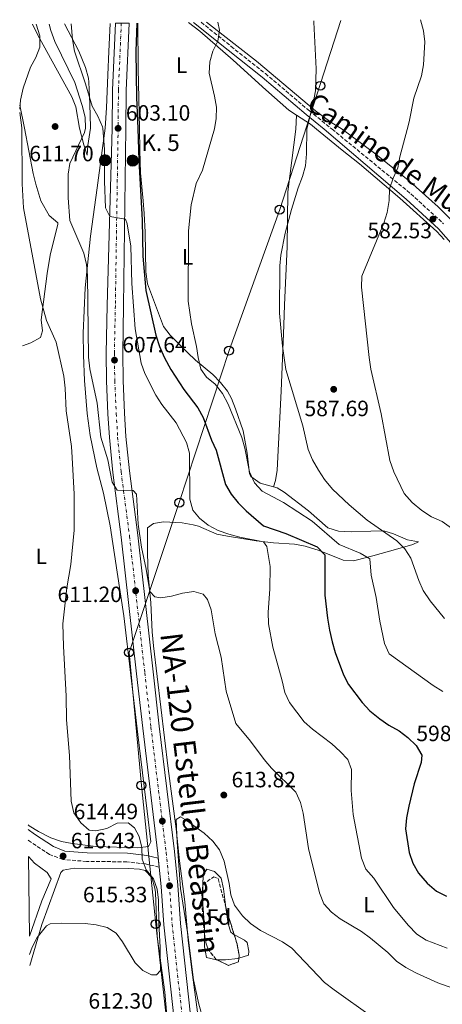
# Model space of a CAD drawing. Units: metres. Extents: x 580187 to 583626, y 4726583 to 4728937.
# Drawn here: x 580187 to 580378, y 4728453 to 4728899 of the extents above; entities that cross this region are included whole.
import ezdxf
from ezdxf.enums import TextEntityAlignment as Align

# ---------------------------------------------------------------- set-up
doc = ezdxf.new("R2010")
doc.units = ezdxf.units.M
doc.header["$MEASUREMENT"] = 0
doc.linetypes.add('DGN Style 3', pattern=[2.435890702152634, 1.739921930109024, -0.6959687720436097])
doc.linetypes.add('DGN Style 4', pattern=[2.7856150101045474, 1.391937544087219, -0.6959687720436097, 0.001739921930109024, -0.6959687720436097])
for name, color, linetype, lineweight in [('Camino', 7, 'DGN Style 3', 0), ('Carretera', 9, 'Continuous', 0), ('Caseta-cabaña', 1, 'Continuous', 0), ('Complejo', 6, 'Continuous', 0), ('Cota de punto acotado terreno', 7, 'Continuous', 0), ('Curva de nivel directora', 30, 'Continuous', 30), ('Curva de nivel intermedia', 30, 'Continuous', 0), ('Eje de carretera', 7, 'DGN Style 4', 0), ('Etiqueta de uso rústico', 92, 'Continuous', 0), ('Etiqueta de zona arbolada', 92, 'Continuous', 0), ('Hito kilométrico (PK) carretera', 7, 'Continuous', 0), ('Límite de complejo', 6, 'Continuous', 13), ('Línea blanca (vial)', 7, 'Continuous', 13), ('Línea de cambio de uso (parcela vista)', 92, 'Continuous', 0), ('Línea telefónica', 7, 'Continuous', 0), ('Margen derecho', 7, 'Continuous', 0), ('Poste telefónico', 7, 'Continuous', 0), ('Punto acotado terreno (símbolo)', 7, 'Continuous', 0), ('Texto de Carretera Interés Comunidad Foral', 1, 'Continuous', 0), ('Texto de Punto Kilométrico carretera', 7, 'Continuous', 0), ('Zona arbolada', 92, 'DGN Style 3', 0)]:
    doc.layers.add(name, color=color, linetype=linetype, lineweight=lineweight)
doc.styles.add('Style-Arial', font='arial.ttf')

# ---------------------------------------------------------------- blocks, each defined once
blk = doc.blocks.new('5PATER')
at = {"layer": 'Punto acotado terreno (símbolo)', "linetype": 'Continuous', "lineweight": 0}
h = blk.add_hatch(color=51, dxfattribs=at)
edge = h.paths.add_edge_path()
edge.add_ellipse((0, 0), major_axis=(-0.1095731443231308, -0.1110710700762829), ratio=0.9994222409660317, start_angle=0, end_angle=360)
blk = doc.blocks.new('5PTT')
at = {"layer": 'Poste telefónico', "color": 7, "linetype": 'Continuous', "lineweight": 30}
blk.add_circle((2.382683753967285e-05, 4.306399822235108e-05), 0.1995000005932858, dxfattribs=at)
blk = doc.blocks.new('5HITCA')
at = {"layer": 'Caseta-cabaña', "linetype": 'Continuous', "lineweight": 0}
h = blk.add_hatch(color=1, dxfattribs=at)
edge = h.paths.add_edge_path()
edge.add_arc((0, 0), 0.2558578010358639, 0, 360)
at = {"layer": 'Caseta-cabaña', "color": 7, "linetype": 'Continuous', "lineweight": 0}
blk.add_circle((0, 0), 0.2558578010358639, dxfattribs=at)

msp = doc.modelspace()

# ---------------------------------------------------------------- linework, layer by layer
at = {"layer": 'Camino', "color": 7, "linetype": 'DGN Style 3', "lineweight": 0}
for points in [[(580268.8299999984, 4728897.619999999, 595.7700000000041), (580282.3299999967, 4728886.730000001, 594.0200000000041), (580297.8199999988, 4728874.410000001, 592.4199999999984), (580317.7199999986, 4728857.550000001, 589.779999999999), (580327.9800000002, 4728849.250000002, 588.6300000000045), (580363.6600000005, 4728819.980000002, 584.3099999999978), (580378.4200000016, 4728806.400000001, 582.7899999999937)], [(580249.8399999985, 4728515.190000001, 614.8300000000017), (580243.6, 4728516.65, 614.8300000000017), (580235.199999998, 4728517.600000001, 614.8300000000017), (580217.0100000004, 4728517.810000001, 615.4400000000024), (580206.2800000014, 4728518.61, 616.0399999999936), (580200.2199999974, 4728520.960000002, 616.3500000000059), (580191.2099999995, 4728526.9, 617.5599999999977), (580190.5900000005, 4728527.350000001, 617.6199999999956)]]:
    msp.add_polyline3d(points, dxfattribs=at)
at = {"layer": 'Carretera', "color": 9, "linetype": 'Continuous', "lineweight": 0}
msp.add_polyline3d([(580258.2399999986, 4728430.850000001, 612.4199999999983), (580251.9100000008, 4728489.020000001, 614.6399999999994), (580250.7399999974, 4728506.460000002, 615.3300000000017), (580249.8399999988, 4728515.189999999, 614.8300000000017), (580249.1999999996, 4728521.380000002, 614.9400000000023), (580242.350000001, 4728578.170000001, 613.1199999999953), (580239.5599999992, 4728602.76, 612.0500000000029), (580232.6400000014, 4728664.619999998, 610.6199999999953), (580228.8500000006, 4728693.779999998, 609.6199999999953), (580227.2700000004, 4728709.61, 609.3699999999953), (580226.66, 4728720.359999999, 609.1499999999943), (580225.9600000004, 4728735.300000002, 607.9600000000064), (580225.8000000018, 4728747.880000001, 607.529999999999), (580226.2199999997, 4728769.430000001, 606.7200000000012), (580228.6000000024, 4728849.609999998, 603.1000000000058), (580228.7399999987, 4728866.949999999, 602.5), (580230.0399999997, 4728897.16, 601.3300000000017), (580236.1799999997, 4728897.230000001, 601.320000000007), (580234.8700000021, 4728866.800000002, 602.5), (580234.7300000013, 4728849.590000001, 603.0899999999965), (580233.7399999988, 4728769.24, 606.7200000000012), (580233.3200000009, 4728747.859999998, 607.529999999999), (580233.4799999995, 4728735.529999999, 607.9600000000064), (580234.1700000025, 4728720.750000001, 609.1499999999943), (580234.7699999993, 4728710.199999998, 609.3699999999953), (580236.3299999972, 4728694.640000002, 609.6199999999953), (580240.109999999, 4728665.52, 610.6199999999953), (580247.0399999982, 4728603.600000001, 612.0500000000029), (580249.820000001, 4728579.04, 613.1199999999953), (580256.6700000018, 4728522.210000001, 614.9400000000023), (580258.2299999997, 4728507.099999999, 615.3300000000017), (580259.4099999999, 4728489.680000001, 614.6399999999994), (580265.7199999997, 4728431.65, 612.4199999999983)], dxfattribs=at)
at = {"layer": 'Complejo', "color": 6, "linetype": 'Continuous', "lineweight": 0}
msp.add_polyline3d([(580191.0899999999, 4728484, 615.5500000000001), (580190.6700000018, 4728519.960000001, 618), (580193.4499999993, 4728517.01, 617.5400000000001), (580199.0899999999, 4728512.720000001, 616.47), (580200.9899999984, 4728509.939999999, 615.95), (580196.7399999984, 4728499.939999999, 615.8000000000001)], close=True, dxfattribs=at)
at = {"layer": 'Curva de nivel directora', "color": 30, "linetype": 'Continuous', "lineweight": 30, "elevation": 600.0000000000001, "flags": 128}
msp.add_lwpolyline([(580239.7199999997, 4728897.279999999), (580239.2900000005, 4728884.370000001), (580239.5999999989, 4728863.51), (580240.0999999996, 4728849.570000002), (580240.54, 4728835.240000002), (580242.0599999999, 4728807.840000001), (580242.3399999995, 4728791.750000002), (580243.7299999996, 4728776.140000002), (580248.3499999997, 4728755.980000002), (580249.9900000005, 4728750.820000002), (580252.2199999989, 4728745.750000002), (580255.1, 4728740.430000001), (580260.9699999995, 4728731.340000002), (580267.3199999997, 4728723.04), (580269.7400000005, 4728718.67), (580273.4899999988, 4728708.529999999), (580275.5299999996, 4728703.960000001), (580279.8099999999, 4728688.45), (580282.349999999, 4728683.980000001), (580285.5399999986, 4728680.140000001), (580289.2000000001, 4728676.440000001), (580296.9899999995, 4728669.76), (580307.1500000006, 4728666.240000002), (580321.2500000001, 4728660.170000001), (580324.7999999997, 4728656.630000001), (580324.7500000005, 4728638.32), (580325.9500000008, 4728627.950000001), (580326.78, 4728622.54), (580328.0400000006, 4728617.130000001), (580329.4099999985, 4728612.32), (580333.0999999989, 4728602.300000003), (580335.4399999991, 4728597.880000001), (580341.6699999986, 4728589.7), (580345.0100000001, 4728585.980000001), (580349.6100000001, 4728582.350000001), (580353.7400000007, 4728579.470000003), (580358.3600000008, 4728576.91), (580362.3300000007, 4728573.870000001), (580365.9800000006, 4728570.2), (580368.6200000005, 4728565.940000001), (580368.35, 4728562.550000002), (580365.1699999992, 4728552.980000001), (580362.7300000007, 4728542.810000001), (580361.5999999996, 4728537.560000001), (580361.2499999988, 4728532.570000002), (580362.829999999, 4728521.789999999), (580364.4699999996, 4728517.07), (580367.0800000003, 4728512.53), (580371.0700000001, 4728507.91), (580375.2099999996, 4728504.400000001), (580379.8200000008, 4728502.000000001)], dxfattribs=at)
at = {"layer": 'Curva de nivel intermedia', "color": 30, "linetype": 'Continuous', "lineweight": 0, "flags": 128}
for points, elevation in [([(580276.360000001, 4728897.710000001), (580277.1200000009, 4728894.05), (580276.2600000005, 4728889.119999998), (580274.0200000008, 4728884.59), (580272.6500000006, 4728879.710000001), (580272.4200000004, 4728874.529999999), (580274.8800000013, 4728864.179999998), (580275.7000000017, 4728859.25), (580275.5400000007, 4728854.050000001), (580274.7699999996, 4728849.439999999), (580269.3499999993, 4728830.74), (580266.5399999997, 4728824.679999998), (580264.2799999998, 4728814.929999999), (580263.0000000013, 4728803.189999999), (580262.9800000011, 4728771.409999999), (580264.3899999994, 4728761.179999999), (580266.7499999999, 4728750.92), (580267.4300000014, 4728745.84), (580268.6100000016, 4728740.66), (580271.190000001, 4728736.970000001), (580275.1000000003, 4728733.840000001), (580278.4599999998, 4728729.649999999), (580281.0100000004, 4728724.73), (580287.1400000014, 4728709.649999999), (580288.5000000002, 4728704.84), (580290.6700000007, 4728694.13), (580292.9500000007, 4728689.210000001), (580296.4100000006, 4728685.310000001), (580306.0800000001, 4728680.240000002), (580319.0500000007, 4728671.81), (580331.1699999999, 4728661.239999999), (580340.6600000005, 4728657.350000001), (580345.0100000001, 4728654.789999999), (580345.7099999997, 4728647.380000002), (580347.9400000004, 4728637.220000001), (580349.5400000009, 4728626.569999999), (580351.7000000001, 4728616.410000001), (580353.8800000015, 4728611.730000001), (580373.7500000001, 4728597.439999999), (580378.0199999993, 4728594.640000001)], 595.0000000000001), ([(580319.7300000002, 4728898.220000001), (580319.7200000013, 4728897.699999999), (580320.8000000009, 4728876.53), (580320.4900000002, 4728866.539999999), (580319.5, 4728861.029999999), (580316.5200000005, 4728849.29), (580316.3900000008, 4728838.039999999), (580315.9700000007, 4728832.67), (580314.680000001, 4728827.84), (580312.6600000004, 4728822.720000001), (580309.6500000019, 4728812.949999998), (580306.7400000016, 4728802.230000001), (580304.8200000017, 4728792.279999999), (580304.3099999997, 4728787.310000001), (580304.2500000016, 4728766), (580305.5599999991, 4728750.98), (580307.0700000002, 4728740.470000001), (580314.8399999996, 4728715.009999999), (580317.2300000013, 4728704.249999999), (580319.1700000014, 4728699.640000001), (580321.8800000005, 4728694.880000001), (580324.5600000004, 4728690.599999999), (580328.2300000007, 4728686.31), (580335.7099999995, 4728679.15), (580343.8800000013, 4728672.21), (580357.240000001, 4728662.939999999), (580360.9100000013, 4728659.34), (580363.570000001, 4728655.109999998), (580367.2400000013, 4728644.989999999), (580369.2400000017, 4728640.41), (580372.3600000021, 4728635.79), (580378.8799999999, 4728627.800000001)], 590.0000000000001), ([(580368.0000000012, 4728898.789999999), (580369.3800000004, 4728893.779999998), (580370.0000000016, 4728888.81), (580369.2999999998, 4728878.329999999), (580368.4100000003, 4728873.4), (580365.0500000007, 4728863.329999999), (580362.8300000012, 4728852.570000002), (580361.9200000016, 4728849.119999997), (580358.7000000007, 4728836.789999999), (580357.6900000003, 4728831.810000001), (580355.5900000016, 4728827.039999999), (580354.0400000003, 4728822.28), (580353.780000001, 4728816.970000002), (580352.8600000001, 4728811.52), (580351.3600000005, 4728806.75), (580341.5299999999, 4728782.679999999), (580341.3100000009, 4728777.679999999), (580344.8200000002, 4728745.939999999), (580345.6000000002, 4728740.56), (580350.2400000005, 4728720.319999999), (580354.160000001, 4728699.210000001), (580355.9000000021, 4728694.11), (580360.6500000019, 4728684.349999999), (580364.2500000006, 4728680.289999999), (580368.530000001, 4728676.600000001), (580373.0000000013, 4728673.800000001), (580377.7700000012, 4728671.600000001), (580382.0500000016, 4728668.699999998)], 585), ([(580194.2200000003, 4728896.74), (580195.8200000008, 4728891.439999999), (580195.8000000007, 4728886.4), (580194.0199999993, 4728881.749999999), (580191.67, 4728877.27), (580188.3000000016, 4728867.859999999), (580187.1200000015, 4728862.430000001), (580186.7500000005, 4728858.239999999)], 615), ([(580200.0800000011, 4728896.81), (580200.8200000008, 4728893.850000001), (580202.5500000009, 4728888.929999999), (580211.6200000013, 4728870.289999999), (580214.9900000019, 4728859.999999999), (580216.2999999995, 4728854.689999999), (580216.5300000019, 4728849.660000001), (580216.02, 4728847.77), (580209.4199999997, 4728833.749999999), (580208.7100000011, 4728828.8), (580208.5800000014, 4728818.220000001), (580209.4500000009, 4728807.880000001), (580215.6800000003, 4728793.12), (580216.9600000011, 4728788.039999999), (580217.3400000011, 4728783.05), (580217.8200000017, 4728746.109999999), (580218.51, 4728740.779999998), (580221.76, 4728725.189999998), (580223.47, 4728709.899999999), (580226.5800000012, 4728699.52), (580228.5500000005, 4728689.460000001), (580230.8300000003, 4728685.769999999), (580237.9900000019, 4728685.65), (580239.4800000006, 4728683.96), (580240.2400000005, 4728670.52), (580241.8099999996, 4728660.06), (580243.970000001, 4728650.100000001), (580245.6400000007, 4728640.039999999), (580247.82, 4728637.550000001), (580250.5100000012, 4728637.050000001), (580255.4300000007, 4728637.909999998), (580260.3700000006, 4728639.21), (580265.5499999995, 4728639.989999999), (580269.7200000003, 4728638.789999999), (580271.6100000013, 4728636.390000001), (580273.3200000012, 4728631.689999999), (580275.1500000019, 4728620.850000001), (580277.8099999994, 4728610.199999999), (580280.1200000006, 4728594.91), (580284.4500000002, 4728580.239999998), (580291.1500000012, 4728572.230000001), (580297.3000000002, 4728563.859999999), (580300.5700000003, 4728560.07), (580311.5899999997, 4728549.189999999), (580313.7700000012, 4728544.5), (580314.9800000004, 4728539.65), (580317.3000000007, 4728523.689999999), (580322.3200000008, 4728503.57), (580324.3000000012, 4728498.59), (580327.6800000007, 4728494.789999999), (580331.6799999995, 4728491.789999999), (580341.2900000007, 4728485.999999999), (580345.3200000008, 4728483.04), (580353.1999999998, 4728476.509999999), (580357.1800000007, 4728472.619999999), (580361.3499999993, 4728469.850000001), (580366.1500000005, 4728467.25), (580375.8800000002, 4728462.909999999), (580391.4800000017, 4728457.199999998)], 609.9999999999999), ([(580210.0099999997, 4728896.92), (580210.5999999997, 4728889.76), (580211.4500000014, 4728884.560000001), (580216.4699999993, 4728869.699999999), (580219.4700000011, 4728859.599999999), (580222.130000001, 4728855.099999999), (580224.1000000002, 4728850.34), (580224.25, 4728849.63), (580225.0999999995, 4728839.96), (580225.0800000015, 4728825.74), (580225.5500000009, 4728813.690000001), (580227.4300000007, 4728809.699999998), (580234.5000000006, 4728808.489999998), (580235.3900000001, 4728806.399999999), (580236.9500000003, 4728796.339999998), (580237.5100000014, 4728779.42), (580239.02, 4728758.800000001), (580241.6900000012, 4728743.369999999), (580243.3899999999, 4728738.669999998), (580248.3200000006, 4728728.82), (580250.9699999995, 4728724.58), (580257.4500000014, 4728716.350000001), (580262.1000000006, 4728707.38), (580263.5700000012, 4728702.600000001), (580263.7099999998, 4728681.779999998), (580265.0900000012, 4728676.79), (580268.0799999996, 4728673.119999999), (580271.9199999997, 4728669.92), (580276.4999999995, 4728667.539999999), (580281.2600000005, 4728665.890000001), (580286.3400000011, 4728664.57), (580297.0200000008, 4728662.399999999), (580298.5099999994, 4728660.300000001), (580299.9800000002, 4728651.239999999), (580299.8500000006, 4728641.09), (580299.1300000009, 4728630.539999999), (580299.2100000012, 4728625.359999998), (580301.1800000004, 4728614.699999998), (580305.4200000007, 4728599.56), (580306.6000000008, 4728594.279999998), (580308.750000001, 4728589.77), (580315.4200000007, 4728581.019999999), (580319.12, 4728577.659999999), (580327.8399999995, 4728571.03), (580331.7100000008, 4728567.539999999), (580335.0900000005, 4728563.849999998), (580336.7700000012, 4728559.460000001), (580336.6399999994, 4728549.909999999), (580337.6100000016, 4728539.06), (580341.2400000016, 4728519.24), (580343.2199999997, 4728514.210000002), (580346.8899999999, 4728510.26), (580355.7200000011, 4728497.000000001), (580362.4700000014, 4728488.939999999), (580366.3400000005, 4728484.83), (580370.6100000018, 4728482.13), (580380.1200000005, 4728478.529999999)], 605.0000000000001), ([(580191.1900000017, 4728475.640000002), (580192.3800000009, 4728478.949999999), (580194.5900000014, 4728483.429999999), (580198.9200000009, 4728488.619999999), (580200.4499999998, 4728489.48), (580205.7300000016, 4728489.77), (580216.3900000011, 4728489.640000001), (580221.38, 4728489.03), (580226.2300000003, 4728487.82), (580230.35, 4728485.369999999), (580233.2800000003, 4728481.34), (580238.9100000005, 4728471.96), (580242.4000000019, 4728468.369999998), (580246.2799999999, 4728466.470000001), (580248.6700000016, 4728466.460000001), (580250.3700000005, 4728468.350000001), (580250.300000001, 4728478.9), (580249.6100000005, 4728489.929999999), (580249.4500000017, 4728500.220000001), (580248.8700000006, 4728505.189999999), (580247.1900000019, 4728509.969999999), (580243.9199999997, 4728513.960000001), (580242.0399999998, 4728518.74), (580241.9500000004, 4728524.02), (580240.7700000004, 4728529.100000001), (580238.5900000009, 4728532.980000001), (580235.7099999997, 4728535.279999998), (580230.8400000016, 4728535.100000001), (580226.1500000021, 4728532.720000001), (580221.1699999999, 4728531.640000001), (580218.0700000019, 4728531.939999999), (580214.3100000002, 4728535.24), (580211.2400000013, 4728539.829999999), (580209.9600000004, 4728545.100000001), (580209.3200000012, 4728565.810000001), (580207.8600000016, 4728581.84), (580207.7900000003, 4728592.590000001), (580206.5400000006, 4728615.17), (580206.2900000003, 4728625.350000001), (580208.0300000015, 4728641.619999999), (580209.8900000012, 4728652.209999999), (580211.3700000009, 4728667.739999999), (580211.42, 4728683.96), (580210.4500000001, 4728700.579999999), (580210.0800000012, 4728705.57), (580207.7099999996, 4728721.690000001), (580207.2500000015, 4728731.949999999), (580206.6800000014, 4728737.509999998), (580203.2400000015, 4728752.869999998), (580198.8800000007, 4728762.640000001), (580196.1200000002, 4728772.399999999), (580188.3700000008, 4728813.63), (580187.7800000008, 4728824.460000001), (580187.66, 4728849.769999998), (580186.7700000005, 4728856.749999999)], 615), ([(580273.6699999998, 4728432.31), (580267.750000001, 4728453.119999999), (580265.3900000007, 4728464.13), (580262.7599999999, 4728484.74), (580259.5200000012, 4728505.55), (580257.8899999994, 4728526.46), (580257.5099999995, 4728536.74), (580259.4100000017, 4728537.909999999), (580261.6, 4728536.81), (580270.1400000005, 4728530.510000001), (580274.1100000002, 4728527.02), (580277.0600000006, 4728522.980000001), (580279.1300000004, 4728517.88), (580281.4300000004, 4728507.789999997), (580282.2100000004, 4728502.710000002), (580283.8500000011, 4728497.990000002), (580287.4600000009, 4728493.140000001), (580291.0900000008, 4728489.699999998), (580295.6300000005, 4728486.48), (580305.6500000008, 4728481.34), (580309.8300000007, 4728478.599999999), (580324.5899999995, 4728462.95), (580328.9200000013, 4728459.689999999), (580346.2700000008, 4728447.289999999)], 615)]:
    msp.add_lwpolyline(points, dxfattribs=dict(at, elevation=elevation))
at = {"layer": 'Eje de carretera', "color": 7, "linetype": 'DGN Style 4', "lineweight": 0}
msp.add_polyline3d([(580232.6799999989, 4728897.189999999, 601.3300000000019), (580231.379999998, 4728866.890000002, 602.5000000000001), (580231.2300000004, 4728849.600000001, 603.0899999999964), (580229.980000001, 4728769.34, 606.7200000000013), (580229.5599999985, 4728747.870000001, 607.529999999999), (580229.7199999974, 4728735.410000003, 607.9600000000065), (580230.4100000003, 4728720.560000001, 609.1499999999943), (580231.0199999983, 4728709.900000001, 609.3699999999953), (580232.5899999995, 4728694.210000001, 609.6199999999956), (580236.3799999983, 4728665.07, 610.6199999999955), (580243.3000000004, 4728603.180000001, 612.0500000000029), (580246.0799999988, 4728578.600000001, 613.1199999999953), (580252.9400000008, 4728521.800000003, 614.9400000000023), (580254.4899999975, 4728506.779999999, 615.3300000000019), (580255.6599999988, 4728489.350000001, 614.6399999999994), (580261.98, 4728431.250000001, 612.4100000000036)], dxfattribs=at)
at = {"layer": 'Límite de complejo', "color": 6, "linetype": 'Continuous', "lineweight": 13}
msp.add_polyline3d([(580191.0899999995, 4728484, 615.5500000000029), (580196.7399999977, 4728499.939999999, 615.8000000000029), (580200.989999999, 4728509.939999999, 615.9499999999971), (580199.089999999, 4728512.720000001, 616.4700000000012), (580193.4499999997, 4728517.01, 617.5399999999936), (580190.6700000013, 4728519.960000002, 618)], dxfattribs=at)
at = {"layer": 'Línea blanca (vial)', "color": 7, "linetype": 'Continuous', "lineweight": 13, "extrusion": (-0.00264294570904324, 0.0255622406084429, 0.9996697388103009), "elevation": 119952.7710389983, "flags": 128}
msp.add_lwpolyline([(-1063473.999687113, -4642221.353065066), (-1063473.999687113, -4642217.201073031)], dxfattribs=at)
at = {"layer": 'Línea blanca (vial)', "color": 7, "linetype": 'Continuous', "lineweight": 13}
for points in [[(580230.0399999992, 4728897.16, 601.3300000000019), (580228.7399999984, 4728866.95, 602.5000000000001), (580228.6000000018, 4728849.609999999, 603.1000000000058), (580226.2199999992, 4728769.430000002, 606.7200000000013), (580225.8000000012, 4728747.880000002, 607.529999999999), (580225.9600000001, 4728735.300000003, 607.9600000000065), (580226.6599999996, 4728720.36, 609.1499999999943), (580227.2699999998, 4728709.610000002, 609.3699999999953), (580228.85, 4728693.779999999, 609.6199999999956), (580232.6400000008, 4728664.619999999, 610.6199999999955), (580239.5599999988, 4728602.760000001, 612.0500000000029), (580242.3500000006, 4728578.170000001, 613.1199999999953), (580249.1999999991, 4728521.380000002, 614.9400000000023), (580249.4131322025, 4728519.318611978, 614.993300000002)], [(580236.1799999991, 4728897.230000002, 601.320000000007), (580234.8700000015, 4728866.800000003, 602.5000000000001), (580234.7300000008, 4728849.590000002, 603.0899999999964), (580233.7399999984, 4728769.240000002, 606.7200000000013), (580233.3200000003, 4728747.859999999, 607.529999999999), (580233.479999999, 4728735.53, 607.9600000000065), (580234.1700000019, 4728720.750000001, 609.1499999999943), (580234.7699999987, 4728710.199999999, 609.3699999999953), (580236.3299999967, 4728694.640000002, 609.6199999999956), (580240.1099999986, 4728665.52, 610.6199999999955), (580247.0399999977, 4728603.600000001, 612.0500000000029), (580249.8200000004, 4728579.040000001, 613.1199999999953), (580256.6700000013, 4728522.210000001, 614.9400000000023), (580258.2299999993, 4728507.100000001, 615.3300000000019), (580259.4099999995, 4728489.680000001, 614.6399999999994), (580265.7199999993, 4728431.65, 612.4199999999983)], [(580249.8399999985, 4728515.190000001, 615.1000000000059), (580250.739999997, 4728506.460000002, 615.3300000000019), (580251.9100000004, 4728489.020000001, 614.6399999999994), (580258.2399999981, 4728430.850000001, 612.4199999999983), (580269.6700000011, 4728322.240000002, 607.050000000003), (580272.7800000003, 4728292.220000003, 605.8999999999943), (580275.0100000009, 4728272.380000001, 604.7899999999937), (580278.0199999996, 4728243.67, 604.0099999999948), (580282.3999999983, 4728202.960000004, 602.070000000007), (580285.609999998, 4728171.790000001, 600.9700000000012), (580289.1599999998, 4728141.77, 599.8200000000071), (580290.3999999979, 4728124.020000001, 598.8800000000047), (580290.1799999989, 4728112.680000002, 598.1300000000047), (580288.6900000003, 4728101.53, 597.4700000000012), (580287.4299999997, 4728096.51, 597.3200000000071), (580285.6599999993, 4728091.830000003, 597.1499999999943), (580282.0699999996, 4728084.430000001, 596.7200000000013), (580276.9099999986, 4728075.820000002, 596.2599999999948), (580273.8299999986, 4728071.660000001, 596.1100000000007), (580264.2899999988, 4728060.119999999, 595.3099999999977), (580245.5899999993, 4728037.050000002, 593.070000000007), (580213.4400000006, 4727995.45, 590.029999999999), (580196.9899999975, 4727974.620000001, 588.3300000000017)]]:
    msp.add_polyline3d(points, dxfattribs=at)
at = {"layer": 'Línea de cambio de uso (parcela vista)', "color": 92, "linetype": 'Continuous', "lineweight": 0}
for points in [[(580227.5800000001, 4728897.130000001, 601.7400000000052), (580226.9699999997, 4728884.460000001, 601.7899999999936), (580226.5099999999, 4728873.76, 602.4600000000064), (580225.9900000002, 4728858.850000001, 603.9900000000052), (580225.3700000001, 4728849.630000001, 605.1499999999943), (580221.8300000001, 4728822.609999999, 606.75), (580218.7000000002, 4728800.850000001, 609.3300000000017), (580216.3799999999, 4728777.480000001, 611.6000000000058), (580215.4800000004, 4728756.949999999, 612.4400000000023), (580215.5599999996, 4728746.960000001, 612.8099999999977), (580216.0499999998, 4728735.49, 613.0500000000029), (580217.25, 4728720.539999999, 613.0500000000029), (580218.6100000005, 4728710.619999999, 613.0500000000029), (580221.5700000003, 4728695.92, 613.0500000000029), (580224.6200000001, 4728684.449999999, 612.4400000000023), (580227.6500000004, 4728669.75, 612.4799999999959), (580230.75, 4728648.66, 611.8300000000017), (580233.8899999997, 4728628.9, 611.7899999999936), (580240.1900000004, 4728575.24, 613.1900000000023), (580244.3499999996, 4728540.5, 614.6300000000047), (580245.9800000004, 4728526.680000001, 614.8699999999953), (580245.0499999998, 4728524.5, 614.8699999999953), (580240.0499999998, 4728523.880000001, 614.8699999999953), (580221.0899999999, 4728524.57, 614.8699999999953), (580210.5199999996, 4728525.84, 615.4799999999959), (580205.6299999999, 4728526.869999999, 615.4400000000023), (580200.8700000001, 4728528.449999999, 615.3999999999943), (580195.2000000002, 4728531.279999999, 616.1300000000047), (580191.0700000003, 4728533.949999999, 617.0399999999936), (580190.5099999999, 4728534.380000001, 617.1499999999943)], [(580301.4500000002, 4728687.359999999, 593.7299999999959), (580295.4699999997, 4728688.939999999, 594.429999999993), (580291.29, 4728691.960000001, 594.429999999993), (580290.6600000003, 4728693.300000001, 594.429999999993), (580289.5899999999, 4728702.640000001, 594.429999999993), (580287.75, 4728712.75, 594.429999999993), (580284.3600000005, 4728722.720000001, 594.429999999993), (580282.4500000002, 4728727.33, 594.429999999993), (580280.6500000004, 4728730.66, 594.429999999993), (580277.5700000003, 4728734.630000001, 594.429999999993), (580274, 4728738.130000001, 594.429999999993), (580266.2199999997, 4728744.689999999, 595.0399999999936), (580262.6299999999, 4728748.15, 595.429999999993), (580254.7100000001, 4728755.99, 596.6100000000006), (580251.7300000004, 4728759.939999999, 597.1600000000036), (580244.5199999996, 4728779.180000001, 597.75), (580243.7300000004, 4728784.720000001, 597.929999999993), (580243.4800000004, 4728802.66, 598.0800000000017), (580243.0499999998, 4728811.029999999, 598.0800000000017), (580242.6100000005, 4728816.77, 598.0800000000017), (580241.4000000004, 4728829.529999999, 598.679999999993), (580241.1200000001, 4728839.52, 598.7200000000012), (580240.8700000001, 4728849.57, 599.1499999999943), (580240.29, 4728876.76, 599.4199999999983), (580240.0999999996, 4728897.279999999, 598.8800000000047)], [(580311.9500000002, 4728855.57, 590.4199999999983), (580308.4100000003, 4728857.810000001, 590.8099999999977), (580298.0199999996, 4728867, 592.2899999999936), (580283.3200000003, 4728880.52, 593.7700000000041), (580268.25, 4728893.630000001, 595.820000000007), (580263, 4728897.550000001, 596.2899999999936)], [(580271.2100000001, 4728897.65, 595.2100000000064), (580293.8899999997, 4728880.029999999, 592.8600000000006), (580320.4400000004, 4728857.49, 589.4499999999971), (580327.4900000002, 4728852.430000001, 588.5), (580332.5499999998, 4728849.230000001, 587.7299999999959), (580347.7300000004, 4728837.949999999, 586.1300000000047), (580363.1500000004, 4728825.59, 583.0399999999936), (580376.04, 4728814.060000001, 581.7899999999936), (580388.7800000003, 4728801.470000001, 580.3800000000047), (580391.7199999997, 4728797.439999999, 579.9600000000064), (580393.1900000004, 4728794.600000001, 579.75), (580394.8399999999, 4728789.850000001, 579.5899999999965), (580397.9900000002, 4728776.779999999, 579.1300000000047)], [(580206.9600000001, 4728896.890000001, 605.6499999999943), (580213.4699999997, 4728884.480000001, 604.5), (580216.5199999996, 4728877.140000001, 604.5), (580217.79, 4728872.369999999, 605.3899999999994), (580217.9800000004, 4728870.529999999, 605.6600000000036), (580218.3899999997, 4728860.560000001, 606.25), (580218.8200000003, 4728850.15, 607.3300000000017), (580218.7800000003, 4728849.65, 607.3500000000058), (580217.5199999996, 4728841.880000001, 607.3500000000058), (580217.1900000004, 4728837.52, 608.5599999999977), (580215.7400000002, 4728842.16, 609.6499999999943), (580213.7400000002, 4728849.67, 609.1100000000006), (580212.1600000003, 4728859.289999999, 610.279999999999), (580210.3600000005, 4728863.890000001, 610.929999999993), (580194.9199999999, 4728891.720000001, 614.9100000000036), (580192.5300000003, 4728896.720000001, 615.1999999999971)], [(580186.7300000004, 4728860.060000001, 615.0800000000017), (580188.8899999997, 4728849.76, 614.0200000000041), (580192.8799999999, 4728829.220000001, 612.8000000000029), (580193.9800000004, 4728824.369999999, 612.3899999999994), (580196.2699999996, 4728816.77, 611.5899999999965), (580199.9800000004, 4728810.230000001, 610.9799999999959), (580203.9100000003, 4728806.789999999, 610.8999999999943), (580204.0199999996, 4728806.17, 610.9799999999959), (580200.5499999998, 4728792.17, 612.9499999999971), (580199.1799999997, 4728783.84, 613.9199999999983), (580196.4400000004, 4728762.949999999, 615.2299999999959), (580197.0599999996, 4728757.980000001, 615.8999999999943), (580196.1100000005, 4728754.869999999, 616.4499999999971), (580191.7000000002, 4728752.57, 617.3399999999965), (580187.9900000002, 4728751.210000001, 618.3000000000029)], [(580311.9500000002, 4728855.57, 590.4199999999983), (580311.5700000003, 4728849.310000001, 590.5), (580307.9699999997, 4728820.9, 590.0599999999977), (580307.6500000004, 4728795.91, 589.4799999999959), (580306.5300000003, 4728769.789999999, 588.3699999999953), (580306.1500000004, 4728760.49, 588.3000000000029), (580304.9900000002, 4728730.59, 590.6900000000023), (580303.1900000004, 4728694.91, 591.4499999999971), (580302.3899999997, 4728690.16, 592.5099999999948), (580301.4500000002, 4728687.359999999, 593.7299999999959)], [(580332.5700000003, 4728839.710000001, 587.4400000000023), (580320.9000000004, 4728849.27, 589.3399999999965), (580318.29, 4728851.550000001, 589.7200000000012), (580311.9500000002, 4728855.57, 590.4199999999983)], [(580378.75, 4728799.24, 582.2400000000052), (580375.4000000004, 4728802.890000001, 582.8899999999994), (580358.7100000001, 4728818.060000001, 584.3300000000017), (580340.3799999999, 4728833.58, 586.320000000007), (580332.5700000003, 4728839.710000001, 587.4400000000023)], [(580367.0999999996, 4728662.460000001, 588.3500000000058), (580362.1799999997, 4728663.34, 588.3500000000058), (580355.75, 4728666.07, 588.6600000000036), (580351.4000000004, 4728667.480000001, 588.9600000000064), (580345.4900000002, 4728667.34, 590.4799999999959), (580336.6299999999, 4728666.9, 592), (580330.8700000001, 4728667.220000001, 592.3000000000029), (580326.1299999999, 4728668.74, 592.8800000000047), (580317.3600000005, 4728676.439999999, 593.2200000000012), (580306.3399999999, 4728684.859999999, 593.5200000000041), (580303.2400000002, 4728686.890000001, 593.5200000000041), (580301.4500000002, 4728687.359999999, 593.7299999999959)], [(580267.1500000004, 4728449.58, 615.570000000007), (580264.5199999996, 4728468.75, 616.0500000000029), (580262.8799999999, 4728482.16, 616), (580261.3700000001, 4728499.430000001, 615.6999999999971), (580258.9299999997, 4728518.100000001, 615.6999999999971), (580257.4199999999, 4728532.57, 615.6999999999971), (580253.8600000005, 4728559.83, 613.6100000000006), (580247.2400000002, 4728615.32, 611.4900000000052), (580246.6100000005, 4728621.720000001, 611.1399999999994), (580246.0199999996, 4728634.779999999, 610.529999999999), (580244.8099999996, 4728647.390000001, 609.6199999999953), (580244.5300000003, 4728657.289999999, 608.2599999999948), (580244.5499999998, 4728668.850000001, 607.4900000000052), (580247.2000000002, 4728670.710000001, 607.4900000000052), (580251.7199999997, 4728671.480000001, 607.1900000000023), (580260.2699999996, 4728670.99, 606.279999999999), (580265.1900000004, 4728670.16, 606.0200000000041), (580267.5800000001, 4728669.57, 605.9700000000012), (580275.8099999996, 4728665.970000001, 605.9700000000012), (580280.7100000001, 4728664.970000001, 605.8399999999965), (580293.6900000004, 4728662.970000001, 605.3699999999953), (580301.4600000001, 4728662.01, 604.1499999999943), (580310.9500000002, 4728661.369999999, 602.9400000000023), (580315.7800000003, 4728660.42, 601.9799999999959), (580322.1399999997, 4728658.539999999, 600.5099999999948), (580333.0099999999, 4728654.15, 597.7700000000041), (580337.7199999997, 4728653.890000001, 596.0599999999977), (580338.9199999999, 4728654.140000001, 595.6499999999943), (580346.4000000004, 4728656.140000001, 593.5200000000041), (580357.7599999999, 4728659.220000001, 591.3899999999994), (580364.4500000002, 4728661.220000001, 588.6600000000036), (580367.0999999996, 4728662.460000001, 588.3500000000058)], [(580191.25, 4728470.66, 614.8399999999965), (580196.7100000001, 4728489.24, 614.929999999993), (580205.3300000001, 4728512.710000001, 615.5), (580206.4199999999, 4728513.789999999, 615.5), (580211.3399999999, 4728514.699999999, 615.5), (580235.9699999997, 4728514.65, 615.5), (580240.9400000004, 4728514.289999999, 615.5), (580243.4400000004, 4728513.689999999, 615.5), (580246.54, 4728510.58, 615.5), (580247.8600000005, 4728505.75, 615.0399999999936), (580248.0800000001, 4728503.730000001, 614.8899999999994), (580248.9600000001, 4728483.82, 614.8899999999994), (580252.3099999996, 4728458.609999999, 614.2899999999936), (580254.9400000004, 4728428.800000001, 612.1000000000058), (580256.8300000001, 4728409.789999999, 611.0800000000017), (580263.2400000002, 4728358.470000001, 608.2200000000012), (580267.0999999996, 4728324.199999999, 606.1399999999994), (580270.5300000003, 4728286.850000001, 605.1699999999983), (580271.4400000004, 4728278.140000001, 605.1699999999983), (580268.6299999999, 4728275.039999999, 604.570000000007), (580250.2800000003, 4728282.92, 604.570000000007)], [(580269.5784999998, 4728507.2338, 615.1199999999953), (580269.7100000001, 4728511.619999999, 615.1199999999953), (580271.4199999999, 4728514.26, 614.820000000007), (580274.8399999999, 4728513.16, 614.820000000007), (580277.79, 4728510.199999999, 614.820000000007), (580278.8300000001, 4728505.310000001, 615.1100000000006), (580279.9801000003, 4728496.9307, 615.2795999999944)], [(580270.2599999999, 4728485.238399999, 615.829700000002), (580270.2699999996, 4728488.289999999, 615.7299999999959), (580269.5800000001, 4728498.25, 615.1499999999943), (580269.5099999999, 4728504.949999999, 615.1199999999953), (580269.5784999998, 4728507.2338, 615.1199999999953)], [(580279.9801000003, 4728496.9307, 615.2795999999944), (580281, 4728489.5, 615.429999999993), (580282.2400000002, 4728485.77, 615.7299999999959), (580283.7377000004, 4728484.634600001, 615.7299999999959)], [(580275.7205999997, 4728473.303200001, 616.5722999999998), (580271.1600000003, 4728474.289999999, 616.029999999999), (580270.2400000002, 4728479.109999999, 616.029999999999), (580270.2599999999, 4728485.238399999, 615.829700000002)], [(580283.7377000004, 4728484.634600001, 615.7299999999959), (580284.0999999996, 4728484.359999999, 615.7299999999959), (580288.4400000004, 4728482.09, 616.179999999993), (580289.5300000003, 4728481.08, 616.3399999999965), (580290.2999999998, 4728477.189999999, 616.9499999999971), (580290.1399999997, 4728475.32, 617.5500000000029), (580285.8271000005, 4728473.981799999, 617.3059000000068)], [(580285.8271000005, 4728473.981799999, 617.3059000000068), (580285.3700000001, 4728473.84, 617.279999999999), (580279.8700000001, 4728473.310000001, 616.8999999999943), (580276.29, 4728473.180000001, 616.6399999999994), (580275.7205999997, 4728473.303200001, 616.5722999999998)]]:
    msp.add_polyline3d(points, dxfattribs=at)
at = {"layer": 'Línea telefónica', "color": 7, "linetype": 'Continuous', "lineweight": 0}
msp.add_polyline3d([(580196.2700000005, 4728036.800000001, 583.4499999999971), (580256.7800000013, 4728074.67, 593.679999999993), (580267.9100000003, 4728144.029999999, 595.75), (580276.48, 4728206.690000001, 599.8399999999965), (580270.4600000007, 4728271.83, 603.7299999999959), (580264.8999999994, 4728338.53, 607.029999999999), (580257.260000002, 4728410.36, 611.1499999999943), (580248.2299999995, 4728489.430000001, 614.8999999999943), (580241.7399999986, 4728552.180000001, 614.1499999999943), (580236.1799999997, 4728612.349999999, 612.1699999999983), (580258.899999998, 4728680.189999999, 605.9400000000023), (580281.3900000006, 4728749.01, 593.1699999999983), (580304.3200000013, 4728812.810000001, 590.429999999993), (580332.0100000009, 4728898.369999999, 588.7200000000012)], dxfattribs=at)
at = {"layer": 'Margen derecho', "color": 7, "linetype": 'Continuous', "lineweight": 0, "elevation": 614.8300000000017, "flags": 128}
msp.add_lwpolyline([(580249.4499999996, 4728519.310000002), (580249.4131322025, 4728519.318611978)], dxfattribs=at)
at = {"layer": 'Margen derecho', "color": 7, "linetype": 'Continuous', "lineweight": 0}
for points in [[(580265.3700000006, 4728897.580000001, 596.0399999999937), (580280.9600000011, 4728885.01, 594.0200000000041), (580296.4200000018, 4728872.710000002, 592.4199999999984), (580316.3199999994, 4728855.859999999, 589.779999999999), (580324.4599999998, 4728849.260000001, 588.8699999999953), (580361.5500000005, 4728817.590000001, 584.3099999999978), (580376.1299999984, 4728804.17, 582.7899999999937), (580382.8000000003, 4728796.540000002, 582.4900000000054)], [(580249.4131322025, 4728519.318611978, 614.8300000000017), (580244.2699999983, 4728520.52, 614.8300000000017), (580235.4499999983, 4728521.529999999, 614.8300000000017), (580217.1800000002, 4728521.730000001, 615.4400000000024), (580207.1499999987, 4728522.480000001, 616.0399999999936), (580202.03, 4728524.470000001, 616.3500000000059), (580193.4499999993, 4728530.119999999, 617.5599999999977), (580190.53, 4728532.260000001, 617.8200000000071)]]:
    msp.add_polyline3d(points, dxfattribs=at)
at = {"layer": 'Zona arbolada', "color": 92, "linetype": 'DGN Style 3', "lineweight": 0, "extrusion": (0.001444009928870671, 0.0001220296505159101, 0.9999989499714935), "elevation": 2034.071140020083, "flags": 128}
msp.add_lwpolyline([(580268.7609758375, 4728485.025389547), (580268.7309758693, 4728485.206989552), (580267.6909769536, 4728497.686989643), (580267.670976974, 4728502.696989609), (580268.0609765671, 4728507.006989509), (580268.0794790029, 4728507.020789711)], dxfattribs=at)
at = {"layer": 'Zona arbolada', "color": 92, "linetype": 'DGN Style 3', "lineweight": 0, "extrusion": (0.7360124215989502, 0.2279631335652629, 0.6374311923550302), "elevation": 1505410.872466115, "flags": 128}
msp.add_lwpolyline([(4345124.442702236, -1244604.412935382), (4345123.001864891, -1244604.336751806), (4345111.585359016, -1244604.336751806)], dxfattribs=at)
at = {"layer": 'Zona arbolada', "color": 92, "linetype": 'DGN Style 3', "lineweight": 0, "elevation": 619.1399999999994, "flags": 128}
for points in [[(580275.7205999997, 4728473.303200001), (580275.6200000001, 4728473.350000001), (580272.2300000004, 4728477.600000001), (580271.0499999998, 4728480.460000001), (580270.2599999999, 4728485.238399999)], [(580283.7377000004, 4728484.634600001), (580285.04, 4728480.430000001), (580285.9800000004, 4728475.4), (580285.8271000005, 4728473.981799999)], [(580285.8271000005, 4728473.981799999), (580285.6500000004, 4728472.34), (580281.2300000004, 4728470.74), (580275.7205999997, 4728473.303200001)]]:
    msp.add_lwpolyline(points, dxfattribs=at)
at = {"layer": 'Zona arbolada', "color": 92, "linetype": 'DGN Style 3', "lineweight": 0}
msp.add_polyline3d([(580285.6500000004, 4728472.34, 619.1399999999994), (580281.2300000004, 4728470.74, 619.1399999999994), (580275.6200000001, 4728473.350000001, 619.1399999999994), (580272.2300000004, 4728477.600000001, 619.1399999999994), (580271.0499999998, 4728480.460000001, 619.1399999999994), (580270.2300000004, 4728485.42, 619.1399999999994), (580269.1900000004, 4728497.9, 619.1399999999994), (580269.1699999999, 4728502.91, 619.1399999999994), (580269.5599999996, 4728507.220000001, 619.1399999999994), (580274.4699999997, 4728510.880000001, 618.679999999993), (580276.4100000003, 4728510, 618.529999999999), (580280.3600000005, 4728495.539999999, 619.1399999999994), (580285.04, 4728480.430000001, 619.1399999999994), (580285.9800000004, 4728475.4, 619.1399999999994)], close=True, dxfattribs=at)
msp.add_polyline3d([(580269.5784999998, 4728507.2338, 619.138300000006), (580274.4699999997, 4728510.880000001, 618.679999999993), (580276.4100000003, 4728510, 618.529999999999), (580279.9801000003, 4728496.9307, 619.0813000000053)], dxfattribs=at)

# ---------------------------------------------------------------- block references
at = {"layer": 'Hito kilométrico (PK) carretera', "color": 7, "linetype": 'Continuous', "lineweight": 0, "xscale": 10, "yscale": 10, "zscale": 10}
for p in [(580225.300000001, 4728835.149999999, 604.9400000000023), (580237.8700000016, 4728835.029999998, 601.679999999993)]:
    msp.add_blockref('5HITCA', p, dxfattribs=at)
at = {"layer": 'Poste telefónico', "color": 7, "linetype": 'Continuous', "lineweight": 0, "xscale": 10, "yscale": 10, "zscale": 10}
for p in [(580322.6700000024, 4728868.890000002, 589.7599999999948), (580304.3200000013, 4728812.810000001, 590.429999999993), (580281.3900000006, 4728749.01, 593.1699999999983), (580258.899999998, 4728680.189999999, 605.9400000000023), (580236.1799999997, 4728612.349999999, 612.1699999999983), (580241.7399999986, 4728552.180000001, 614.1499999999943), (580248.2299999995, 4728489.430000001, 614.8999999999943)]:
    msp.add_blockref('5PTT', p, dxfattribs=at)
at = {"layer": 'Punto acotado terreno (símbolo)', "color": 7, "linetype": 'Continuous', "lineweight": 0, "xscale": 10, "yscale": 10, "zscale": 10}
for p in [(580202.7399999986, 4728850.440000001, 611.6999999999971), (580231.2300000004, 4728849.600000001, 603.0899999999965), (580373.6000000003, 4728808.540000003, 582.5299999999993), (580229.600000001, 4728744.690000001, 607.6399999999994), (580328.739999998, 4728731.5, 587.6900000000023), (580239.1499999975, 4728640.270000001, 611.1999999999977), (580279.0399999988, 4728547.84, 613.8200000000074), (580251.2199999974, 4728536.040000003, 614.4900000000057), (580206.3500000007, 4728520.230000001, 616.429999999993), (580254.4899999975, 4728506.779999999, 615.3300000000013)]:
    msp.add_blockref('5PATER', p, dxfattribs=at)

# ---------------------------------------------------------------- texts
at = {"color": 7, "linetype": 'Continuous', "lineweight": 0, "style": 'Style-Arial'}
msp.add_text('Camino de Murubidea', height=9, rotation=323.95768, dxfattribs=at).set_placement((580366.9090591593, 4728822.027002615, 586.1900000000023), align=Align.CENTER)
at = {"layer": 'Cota de punto acotado terreno', "color": 7, "linetype": 'Continuous', "lineweight": 0, "style": 'Style-Arial'}
for s, p in [('603.10', (580234.7300000011, 4728853.100000001, 603.0899999999965)), ('611.70', (580191.0500000012, 4728834.710000001, 611.6999999999971)), ('582.53', (580344.0100000014, 4728799.849999999, 582.529999999999)), ('607.64', (580233.1000000016, 4728748.189999999, 607.6399999999994)), ('587.69', (580315.5300000008, 4728719.329999999, 587.6900000000023)), ('611.20', (580203.8099999997, 4728635.160000001, 611.1999999999971)), ('598.02', (580366.1200000017, 4728572.23, 598.0200000000041)), ('613.82', (580282.5399999997, 4728551.34, 613.820000000007)), ('614.49', (580211.1200000009, 4728536.9, 614.4900000000052)), ('616.43', (580209.8500000014, 4728523.730000001, 616.429999999993)), ('615.33', (580215.3200000008, 4728499.290000001, 615.3300000000017)), ('612.30', (580217.7999999998, 4728451.160000001, 612.3000000000029))]:
    msp.add_text(s, height=7.000000000000002, dxfattribs=at).set_placement(p)
at = {"layer": 'Etiqueta de uso rústico', "color": 92, "linetype": 'Continuous', "lineweight": 0, "style": 'Style-Arial'}
for p in [(580259.9414203806, 4728878.190009999, 596.8999999999943), (580262.6114203772, 4728791.470010001, 595.2400000000052), (580196.4314203779, 4728655.910010002, 617.3500000000058), (580344.6414203785, 4728498.230010001, 607.5500000000029)]:
    msp.add_text('L', height=7.000000000000002, dxfattribs=at).set_placement(p, align=Align.MIDDLE_CENTER)
at = {"layer": 'Etiqueta de zona arbolada', "color": 92, "linetype": 'Continuous', "lineweight": 0, "style": 'Style-Arial'}
msp.add_text('Fd', height=7.000000000000002, dxfattribs=at).set_placement((580276.8174413649, 4728492.58001, 615.3600000000006), align=Align.MIDDLE_CENTER)
at = {"layer": 'Texto de Carretera Interés Comunidad Foral', "color": 1, "linetype": 'Continuous', "lineweight": 0, "style": 'Style-Arial'}
msp.add_text('NA-120 Estella-Beasáin', height=10, rotation=276.8104, dxfattribs=at).set_placement((580263.9116579043, 4728548.73255319, 611.9700000000012), align=Align.MIDDLE_CENTER)
at = {"layer": 'Texto de Punto Kilométrico carretera', "color": 7, "linetype": 'Continuous', "lineweight": 0, "style": 'Style-Arial'}
msp.add_text('K. 5', height=7.5, dxfattribs=at).set_placement((580241.6900000017, 4728839.369999999, 598.6399999999994))

doc.saveas('drawing.dxf')
